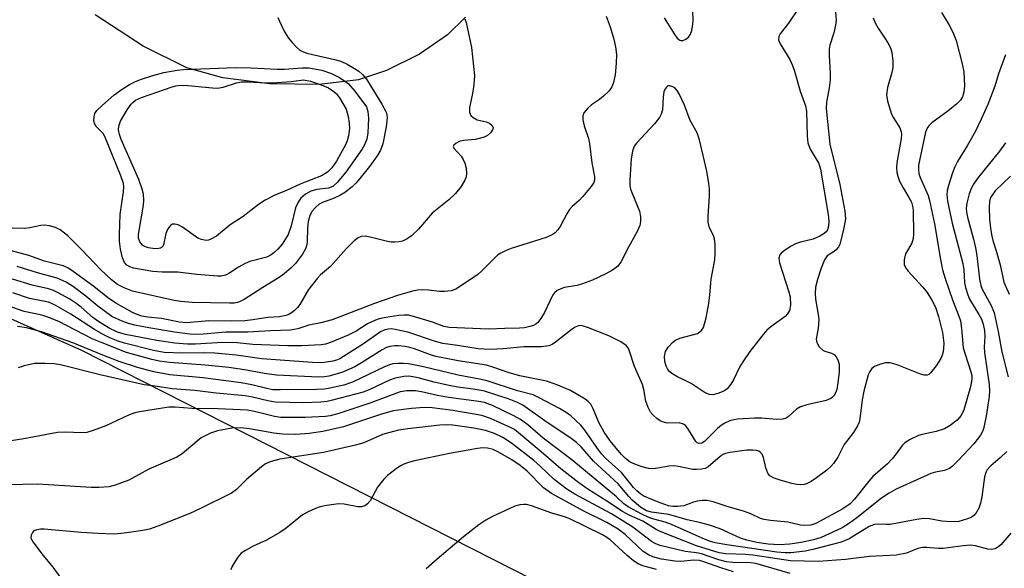
# Model space of a CAD drawing. Units: inches. Extents: x 1267765 to 1273765, y 533452 to 537452.
# Drawn here: x 1271506 to 1271724, y 534475 to 534596 of the extents above; entities that cross this region are included whole.
import ezdxf

# ---------------------------------------------------------------- set-up
doc = ezdxf.new("R2010")
doc.units = ezdxf.units.IN
doc.header["$MEASUREMENT"] = 0
for name, color, linetype in [('NTRL-Trees', 3, 'Continuous'), ('TRANS-Parking Lot', 4, 'Continuous'), ('Undefined', 1, 'Continuous')]:
    doc.layers.add(name, color=color, linetype=linetype)

msp = doc.modelspace()

# ---------------------------------------------------------------- linework, layer by layer
at = {"layer": 'NTRL-Trees'}
msp.add_lwpolyline([(1271183.34, 534617.83), (1271207.1, 534596.05), (1271242.73, 534610.9), (1271359.55, 534594.07), (1271519.92, 534522.79), (1271642.67, 534460.43), (1271664.45, 534414.89), (1271624.85, 534361.43), (1271541.7, 534335.69), (1271470.42, 534343.61), (1271434.78, 534361.43), (1271395.19, 534402.02), (1271307.08, 534432.71), (1271249.66, 534452.51), (1271196.21, 534463.4), (1271137.8, 534492.1), (1271090.28, 534523.78), (1271082.37, 534553.48), (1271112.06, 534606.94), (1271141.76, 534622.78)], close=True, dxfattribs=at)
at = {"layer": 'TRANS-Parking Lot'}
msp.add_polyline3d([(1271604.94, 534596.5, 0), (1271600.99, 534592.57, 0), (1271594.75, 534588.31, 0), (1271587.47, 534584.64, 0), (1271581.22, 534582.57, 0), (1271572.55, 534581.58, 0), (1271561.63, 534581.74, 0), (1271551.21, 534583.06, 0), (1271543.19, 534585.29, 0), (1271533.52, 534590.07, 0), (1271522.89, 534596.96, 0)], dxfattribs=at)
at = {"layer": 'Undefined'}
for points, elevation in [([(1271678.79, 534598.52), (1271676.48, 534595.11), (1271674.63, 534592.8), (1271674.33, 534592.16), (1271674.29, 534591.48), (1271674.68, 534590.55), (1271676.76, 534587.08), (1271677.41, 534585.8), (1271677.83, 534584.55), (1271679.05, 534580.06), (1271680.25, 534576.87), (1271680.45, 534575.63), (1271680.61, 534570.12), (1271680.77, 534568.66), (1271681.28, 534567.28), (1271683.18, 534564.05), (1271683.61, 534562.81), (1271685.26, 534552.8), (1271685.41, 534551.34), (1271685.38, 534550.2), (1271685.13, 534549.42), (1271684.81, 534548.99), (1271684.18, 534548.47), (1271683.46, 534548.03), (1271681.95, 534547.32), (1271679.12, 534546.67), (1271678.08, 534546.32), (1271677.05, 534545.77), (1271675.58, 534544.83), (1271674.93, 534544.29), (1271674.6, 534543.88), (1271674.36, 534543.15), (1271674.48, 534542.08), (1271676.5, 534535.87), (1271676.83, 534534.55), (1271676.96, 534532.73), (1271676.73, 534531.55), (1271676.3, 534530.83), (1271675.73, 534530.2), (1271672.55, 534527.96), (1271671.72, 534527.17), (1271670.57, 534525.9), (1271667.95, 534522.49), (1271666.37, 534520.18), (1271665.66, 534518.98), (1271664.31, 534516.21), (1271663.74, 534515.25), (1271662.89, 534514.19), (1271662.2, 534513.71), (1271660.85, 534513.17), (1271659.73, 534512.92), (1271658.97, 534513), (1271658.04, 534513.36), (1271654.9, 534515.4), (1271651.77, 534516.92), (1271650.63, 534517.61), (1271650.2, 534517.97), (1271649.75, 534518.52), (1271649.41, 534519.25), (1271649.13, 534520.3), (1271649.06, 534521.4), (1271649.26, 534522.47), (1271649.82, 534523.43), (1271650.77, 534524.48), (1271651.44, 534524.97), (1271652.43, 534525.41), (1271656.31, 534526.5), (1271657.19, 534527.12), (1271657.63, 534527.78), (1271658.27, 534529.93), (1271658.85, 534533.12), (1271659.1, 534535.05), (1271659.37, 534538.47), (1271660.15, 534542.76), (1271660.27, 534544.2), (1271660.25, 534546.21), (1271660.11, 534547.33), (1271659.85, 534548.12), (1271659.01, 534549.85), (1271658.72, 534551.09), (1271658.72, 534552.44), (1271659, 534556.84), (1271658.97, 534558.48), (1271658.86, 534559.66), (1271658.37, 534562.4), (1271656.81, 534569.32), (1271656.29, 534570.86), (1271654.73, 534573.63), (1271653.45, 534576.99), (1271652.24, 534579.5), (1271651.81, 534580.21), (1271651.3, 534580.81), (1271650.87, 534581.08), (1271650.2, 534581.29), (1271649.79, 534581.24), (1271649.47, 534581), (1271649.21, 534580.61), (1271648.91, 534579.91), (1271648.7, 534578.87), (1271648.57, 534575.99), (1271648.27, 534574.98), (1271647.93, 534574.27), (1271646.84, 534572.89), (1271642.84, 534568.59), (1271642.34, 534567.9), (1271641.91, 534566.83), (1271641.65, 534565.11), (1271641.36, 534560.36), (1271641.37, 534559.18), (1271641.5, 534558.42), (1271641.76, 534557.64), (1271643.51, 534553.54), (1271643.73, 534552.39), (1271643.74, 534551.24), (1271643.56, 534550.39), (1271642.98, 534549.03), (1271640.67, 534544.89), (1271639.41, 534542.29), (1271638.62, 534541.28), (1271637.52, 534540.48), (1271636.03, 534539.65), (1271633.05, 534538.25), (1271630.66, 534537.35), (1271629.6, 534537.08), (1271626.89, 534536.61), (1271626.06, 534536.34), (1271625.28, 534535.97), (1271624.66, 534535.43), (1271624.32, 534535), (1271622.43, 534531.08), (1271621.65, 534529.81), (1271620.94, 534528.88), (1271620.53, 534528.51), (1271620.03, 534528.25), (1271619.21, 534527.98), (1271618.05, 534527.73), (1271616.89, 534527.62), (1271613.67, 534527.59), (1271610.05, 534527.43), (1271601.35, 534527.79), (1271600.15, 534528.03), (1271597.61, 534528.97), (1271593.42, 534530.26), (1271592.29, 534530.5), (1271591.38, 534530.54), (1271590.19, 534530.44), (1271587.29, 534529.98), (1271585.85, 534529.7), (1271585.03, 534529.45), (1271583.25, 534528.59), (1271580.73, 534527), (1271578.97, 534526.06), (1271575.02, 534524.44), (1271573.92, 534524.12), (1271573.04, 534523.99), (1271568.68, 534523.76), (1271565.59, 534523.76), (1271557.81, 534524.06), (1271554.36, 534524.38), (1271551.18, 534524.44), (1271545.1, 534524.12), (1271543.37, 534524.1), (1271540.57, 534524.29), (1271536.54, 534524.91), (1271529.62, 534526.22), (1271527.86, 534526.73), (1271526.01, 534527.68), (1271523.48, 534529.22), (1271522.39, 534530.01), (1271519.82, 534532.28), (1271518.65, 534533.18), (1271517.28, 534534.08), (1271514.71, 534535.49), (1271513.66, 534535.96), (1271512.59, 534536.32), (1271508.92, 534537.15), (1271504.62, 534538.48)], 412), ([(1271648.93, 534596.29), (1271651.17, 534592.75), (1271651.87, 534591.84), (1271652.45, 534591.35), (1271652.66, 534591.28), (1271653.08, 534591.3), (1271653.73, 534591.6), (1271654.34, 534592.06), (1271654.81, 534592.69), (1271655.08, 534593.49), (1271655.32, 534594.95), (1271655.37, 534595.83), (1271655.3, 534597.84)], 412), ([(1271695.24, 534596.29), (1271695.68, 534595.23), (1271696.34, 534594.01), (1271697.99, 534591.62), (1271698.71, 534590.44), (1271699.18, 534589.46), (1271699.41, 534588.67), (1271699.62, 534586.7), (1271699.62, 534585.3), (1271699.39, 534584.19), (1271698.44, 534580.92), (1271698.23, 534579.31), (1271698.46, 534577.85), (1271699.32, 534574.99), (1271699.72, 534574.2), (1271701.14, 534571.97), (1271701.48, 534571.06), (1271701.53, 534570.49), (1271701.45, 534569.63), (1271700.48, 534564.23), (1271700.43, 534563.14), (1271700.51, 534562.07), (1271700.69, 534561.27), (1271701.12, 534560.19), (1271701.92, 534558.67), (1271703.18, 534556.55), (1271703.71, 534555.5), (1271703.97, 534554.61), (1271704.08, 534553.74), (1271704.2, 534548.5), (1271704.12, 534547.45), (1271703.78, 534546.45), (1271702.4, 534544.08), (1271702.12, 534542.79), (1271702.15, 534541.76), (1271702.44, 534541.04), (1271702.94, 534540.36), (1271706.28, 534536.68), (1271707.2, 534535.56), (1271708.25, 534533.82), (1271709.03, 534532.26), (1271709.72, 534530.24), (1271710.6, 534526.7), (1271710.87, 534524.29), (1271710.86, 534523.22), (1271710.76, 534522.44), (1271710.55, 534521.69), (1271710.24, 534520.96), (1271709.19, 534519.28), (1271707.98, 534517.73), (1271707.57, 534517.42), (1271707.21, 534517.27), (1271706.52, 534517.27), (1271705.76, 534517.48), (1271700.58, 534519.54), (1271699.04, 534519.97), (1271698.01, 534519.96), (1271696.9, 534519.69), (1271695.57, 534519.18), (1271694.93, 534518.71), (1271694.48, 534518.07), (1271694.15, 534517.31), (1271693.17, 534513.73), (1271692.78, 534511.76), (1271692.31, 534507.57), (1271692.12, 534506.81), (1271691.79, 534506.04), (1271690.92, 534504.58), (1271688.8, 534501.9), (1271687.4, 534499.12), (1271686.46, 534497.69), (1271685.87, 534497.04), (1271684.99, 534496.25), (1271682.71, 534494.49), (1271681.52, 534493.74), (1271680.48, 534493.22), (1271679.95, 534493.05), (1271679.16, 534492.97), (1271678.35, 534493.05), (1271677.25, 534493.29), (1271674.62, 534493.97), (1271673.31, 534494.43), (1271672.39, 534494.94), (1271671.93, 534495.52), (1271671.48, 534496.77), (1271670.97, 534498.99), (1271670.66, 534499.74), (1271670.32, 534500.12), (1271669.89, 534500.4), (1271669.41, 534500.54), (1271668.63, 534500.63), (1271667.26, 534500.63), (1271666.14, 534500.53), (1271663.6, 534500.16), (1271662.52, 534499.89), (1271662.03, 534499.67), (1271661.37, 534499.24), (1271658.7, 534496.93), (1271658.03, 534496.62), (1271657.22, 534496.45), (1271656.09, 534496.36), (1271655.28, 534496.39), (1271652.15, 534497.05), (1271651.05, 534497.18), (1271649.96, 534497.11), (1271647.56, 534496.65), (1271646.52, 534496.54), (1271645.5, 534496.6), (1271644.1, 534496.96), (1271642.45, 534497.53), (1271641.41, 534498.01), (1271640.4, 534498.78), (1271639.42, 534499.75), (1271636.98, 534502.73), (1271635.65, 534504.65), (1271634.55, 534506.63), (1271633.25, 534509.79), (1271632.69, 534510.8), (1271632.12, 534511.41), (1271631.44, 534511.92), (1271628.22, 534513.83), (1271625.04, 534515.21), (1271622.92, 534515.94), (1271617.01, 534517.07), (1271614.59, 534517.78), (1271610.98, 534519.03), (1271609.58, 534519.42), (1271603.29, 534520.38), (1271598.37, 534521.35), (1271597.17, 534521.72), (1271593.67, 534523.08), (1271592.6, 534523.4), (1271591.52, 534523.6), (1271590.14, 534523.73), (1271589.3, 534523.72), (1271588.17, 534523.56), (1271587.41, 534523.34), (1271586.5, 534522.88), (1271581.92, 534519.94), (1271580.41, 534519.12), (1271577.57, 534517.86), (1271574.67, 534517), (1271573.72, 534516.84), (1271572.41, 534516.81), (1271563.09, 534517.25), (1271560.45, 534517.59), (1271556, 534518.4), (1271552.52, 534518.93), (1271547.27, 534519.46), (1271539.38, 534520.02), (1271537.18, 534520.31), (1271535.47, 534520.69), (1271529.83, 534522.25), (1271524.07, 534524.52), (1271522.23, 534525.32), (1271514.89, 534529.09), (1271512.44, 534530.1), (1271511.09, 534530.5), (1271507.17, 534531.35), (1271503.23, 534532.72)], 408), ([(1271604.83, 534596.09), (1271605.07, 534595.25), (1271606.26, 534589.77), (1271606.91, 534583.58), (1271606.88, 534582.42), (1271606.71, 534580.95), (1271606.44, 534579.2), (1271605.83, 534576.47), (1271605.83, 534575.44), (1271606.11, 534574.74), (1271606.61, 534574.23), (1271607.52, 534573.78), (1271609.49, 534573.28), (1271610.25, 534572.98), (1271610.82, 534572.51), (1271611.07, 534571.94), (1271610.95, 534571.51), (1271610.48, 534570.88), (1271609.84, 534570.31), (1271609.09, 534569.91), (1271607.16, 534569.37), (1271604.59, 534569.17), (1271603.77, 534569.02), (1271602.87, 534568.58), (1271602.38, 534568.16), (1271602.24, 534567.85), (1271602.35, 534567.49), (1271603.99, 534565.7), (1271604.45, 534565), (1271604.79, 534564.19), (1271605.09, 534563.04), (1271605.2, 534561.87), (1271605.08, 534561.11), (1271604.8, 534560.38), (1271603.98, 534558.99), (1271602.73, 534557.43), (1271601.22, 534556.06), (1271597.54, 534553.06), (1271594.5, 534549.54), (1271593.01, 534548.08), (1271592.04, 534547.43), (1271591, 534546.92), (1271590.15, 534546.72), (1271589.29, 534546.64), (1271588.46, 534546.69), (1271587.39, 534546.87), (1271583.83, 534547.8), (1271582.74, 534548.01), (1271581.84, 534547.96), (1271581.18, 534547.66), (1271580.32, 534546.98), (1271578.48, 534545.21), (1271575.03, 534541.26), (1271572.84, 534539.44), (1271572.13, 534538.72), (1271570.19, 534536.18), (1271568.23, 534532.89), (1271567.73, 534532.2), (1271567.1, 534531.59), (1271566.39, 534531.06), (1271565.64, 534530.61), (1271565.12, 534530.41), (1271563.77, 534530.16), (1271561.19, 534530.02), (1271557.82, 534529.47), (1271556.04, 534529.28), (1271553.18, 534529.17), (1271548.09, 534529.29), (1271543.18, 534528.84), (1271541.58, 534528.99), (1271537.61, 534529.76), (1271534.56, 534530.09), (1271533.27, 534530.31), (1271532.25, 534530.64), (1271531.17, 534531.14), (1271527.47, 534533.19), (1271525.67, 534534.43), (1271522.6, 534536.9), (1271518.05, 534540.18), (1271516.83, 534540.99), (1271515.8, 534541.45), (1271511.69, 534542.5), (1271508.19, 534543.69), (1271504.39, 534544.76)], 416), ([(1271563.4, 534596.42), (1271564.09, 534594.8), (1271564.87, 534593.22), (1271565.77, 534591.83), (1271566.48, 534590.96), (1271567.43, 534589.92), (1271568.26, 534589.19), (1271569, 534588.8), (1271569.83, 534588.53), (1271575.95, 534587.11), (1271577.31, 534586.7), (1271578.7, 534586.04), (1271580.38, 534585.11), (1271581.33, 534584.5), (1271582.14, 534583.81), (1271582.99, 534582.76), (1271586.44, 534577.25), (1271587.34, 534575.41), (1271587.5, 534574.86), (1271587.58, 534574.17), (1271587.36, 534572.21), (1271586.63, 534568.4), (1271586.12, 534567.06), (1271585.37, 534565.81), (1271583.67, 534563.44), (1271581.54, 534560.75), (1271580.67, 534559.72), (1271579.9, 534558.98), (1271578.33, 534557.74), (1271577.13, 534556.98), (1271575.88, 534556.42), (1271573.28, 534555.43), (1271572.54, 534555.06), (1271571.69, 534554.37), (1271570.96, 534553.55), (1271570.44, 534552.59), (1271570.1, 534551.24), (1271569.96, 534549.83), (1271569.87, 534546.7), (1271569.75, 534545.88), (1271569.52, 534545.22), (1271568.81, 534544.01), (1271567.29, 534541.97), (1271566.31, 534540.97), (1271564.8, 534539.68), (1271563.66, 534538.85), (1271560.03, 534536.66), (1271555.94, 534534), (1271555.17, 534533.59), (1271554.43, 534533.35), (1271553.67, 534533.21), (1271552.67, 534533.17), (1271544.43, 534533.36), (1271541.86, 534533.55), (1271540.44, 534533.77), (1271531.17, 534535.84), (1271529.34, 534536.55), (1271527.84, 534537.34), (1271526.55, 534538.33), (1271524.11, 534540.62), (1271519.99, 534544.97), (1271516.78, 534548.14), (1271515.18, 534549.44), (1271514.16, 534549.94), (1271512.78, 534550.28), (1271511.67, 534550.42), (1271510.86, 534550.37), (1271508.45, 534549.85), (1271507.33, 534549.72), (1271504.51, 534549.8)], 418), ([(1271686.94, 534597.57), (1271687.02, 534595.83), (1271686.93, 534594.68), (1271686.52, 534592.99), (1271685.68, 534590.25), (1271685.52, 534589.42), (1271685.48, 534587.97), (1271685.69, 534584.08), (1271685.69, 534582.6), (1271685.51, 534580.86), (1271684.89, 534577.63), (1271684.84, 534576.28), (1271685.66, 534568.37), (1271687.9, 534559.41), (1271688.97, 534553.53), (1271689.09, 534551.87), (1271688.75, 534549.85), (1271687.83, 534546.13), (1271687.59, 534545.62), (1271687.08, 534544.95), (1271686.64, 534544.6), (1271685.03, 534543.67), (1271684.45, 534542.79), (1271683.72, 534540.94), (1271682.9, 534538.45), (1271682.5, 534536.72), (1271682.37, 534535.3), (1271682.47, 534534.07), (1271683.06, 534530.69), (1271683.18, 534529.56), (1271683.07, 534527.64), (1271682.64, 534525.21), (1271682.74, 534524.46), (1271683.3, 534523.54), (1271684.1, 534522.79), (1271684.56, 534522.55), (1271686.02, 534522.12), (1271686.66, 534521.73), (1271687.02, 534521.33), (1271687.45, 534520.64), (1271687.74, 534519.69), (1271687.71, 534517.95), (1271687.43, 534515.54), (1271687.17, 534514.08), (1271686.69, 534512.83), (1271686.27, 534512.34), (1271685.87, 534512.07), (1271684.84, 534511.67), (1271680.53, 534510.65), (1271679.15, 534510.22), (1271678.3, 534509.72), (1271676.42, 534508.01), (1271675.96, 534507.74), (1271675.22, 534507.51), (1271673.86, 534507.42), (1271670.57, 534507.7), (1271668.93, 534507.73), (1271665.2, 534507.47), (1271664.35, 534507.35), (1271663.5, 534507.11), (1271662.42, 534506.63), (1271661.68, 534506.17), (1271660.8, 534505.41), (1271657.88, 534502.58), (1271657.32, 534502.21), (1271656.73, 534502.1), (1271656.3, 534502.26), (1271655.99, 534502.56), (1271654.19, 534505.42), (1271653.65, 534506.09), (1271653.22, 534506.42), (1271652.29, 534506.67), (1271649.65, 534506.65), (1271648.56, 534506.88), (1271648.05, 534507.14), (1271647.35, 534507.64), (1271646.49, 534508.41), (1271645.94, 534509.07), (1271645.4, 534510.1), (1271644.9, 534511.48), (1271644.47, 534514.09), (1271644.19, 534515.15), (1271642.36, 534519.14), (1271641.23, 534522.78), (1271640.98, 534523.28), (1271640.56, 534523.81), (1271639.35, 534524.62), (1271636.66, 534525.94), (1271632.2, 534527.75), (1271631.07, 534528.11), (1271630.53, 534528.2), (1271630, 534528.17), (1271629.25, 534527.9), (1271628.54, 534527.41), (1271624.89, 534524.51), (1271624.18, 534524.04), (1271623.42, 534523.72), (1271621.77, 534523.52), (1271617.9, 534523.54), (1271613.39, 534523.08), (1271610.38, 534522.91), (1271607.78, 534523.06), (1271603.18, 534523.83), (1271599.92, 534524.27), (1271598.28, 534524.7), (1271592.14, 534526.79), (1271589.34, 534527.37), (1271588.49, 534527.46), (1271587.79, 534527.43), (1271587.05, 534527.26), (1271586.11, 534526.8), (1271582.37, 534524.19), (1271577.11, 534520.89), (1271576.35, 534520.55), (1271575.55, 534520.31), (1271573.2, 534519.98), (1271571.02, 534520.02), (1271559.8, 534520.83), (1271554.17, 534521.69), (1271549.4, 534522.12), (1271547.18, 534522.18), (1271542.24, 534522.1), (1271538.23, 534522.26), (1271535.81, 534522.71), (1271529.42, 534524.35), (1271528, 534524.77), (1271526.19, 534525.47), (1271524.71, 534526.22), (1271522.8, 534527.34), (1271517.51, 534530.76), (1271513.92, 534532.78), (1271512.55, 534533.38), (1271508.33, 534534.19), (1271504.66, 534535.44)], 410), ([(1271636.08, 534596.7), (1271637.02, 534594.33), (1271637.84, 534591.57), (1271638.19, 534589.91), (1271638.38, 534588.24), (1271638.32, 534586.26), (1271638.07, 534583.7), (1271637.72, 534581.99), (1271637.35, 534581.03), (1271636.77, 534580.18), (1271635.53, 534578.96), (1271634.63, 534578.23), (1271632.88, 534577.06), (1271632.05, 534576.32), (1271631.19, 534575.28), (1271630.93, 534574.57), (1271630.93, 534573.77), (1271631.2, 534572.39), (1271632.19, 534569.61), (1271632.45, 534568.53), (1271632.91, 534564.2), (1271633.52, 534561.22), (1271633.51, 534560.42), (1271633.34, 534559.91), (1271632.76, 534558.97), (1271630.95, 534556.75), (1271630.15, 534555.92), (1271628.6, 534554.56), (1271628, 534553.93), (1271627.38, 534552.97), (1271625.88, 534550.12), (1271625.4, 534549.38), (1271624.83, 534548.74), (1271624.13, 534548.28), (1271622.81, 534547.71), (1271615.09, 534545.24), (1271613.97, 534544.82), (1271612.76, 534544.22), (1271612.07, 534543.79), (1271611.41, 534543.23), (1271608.54, 534540.32), (1271607.68, 534539.55), (1271604.31, 534537.23), (1271602.83, 534536.31), (1271601.76, 534535.93), (1271600.33, 534535.75), (1271599.2, 534535.76), (1271596.75, 534536.05), (1271595.32, 534536.13), (1271594.32, 534536.07), (1271593.23, 534535.85), (1271589.85, 534534.85), (1271584.8, 534533.08), (1271575.39, 534529.48), (1271572.91, 534528.79), (1271570.24, 534528.28), (1271567.78, 534527.52), (1271566.19, 534527.18), (1271561.72, 534527.06), (1271556.72, 534526.76), (1271551.85, 534526.74), (1271546.9, 534526.28), (1271545.23, 534526.23), (1271543.85, 534526.34), (1271540.48, 534526.78), (1271534.81, 534527.69), (1271531.72, 534528.31), (1271530.32, 534528.69), (1271528.92, 534529.18), (1271527.54, 534529.75), (1271526.6, 534530.26), (1271523.47, 534532.53), (1271520.88, 534534.74), (1271518.13, 534536.79), (1271516.47, 534537.84), (1271514.46, 534538.73), (1271510.12, 534539.92), (1271505.66, 534541.3)], 414), ([(1271710.37, 534597.53), (1271712, 534594.87), (1271712.92, 534593.14), (1271713.64, 534591.3), (1271714.98, 534586.12), (1271715.32, 534584.39), (1271715.47, 534581.26), (1271715.37, 534579.87), (1271715.06, 534578.85), (1271714.58, 534578.07), (1271713.8, 534577.29), (1271711.8, 534575.7), (1271708.27, 534573.06), (1271707.63, 534572.49), (1271707.28, 534572.06), (1271706.85, 534570.99), (1271705.48, 534564.74), (1271705.28, 534563.62), (1271705.26, 534562.82), (1271705.4, 534561.79), (1271705.63, 534560.99), (1271707.4, 534557), (1271707.75, 534555.92), (1271708.83, 534550.73), (1271710.14, 534542.82), (1271710.61, 534540.58), (1271711.18, 534538.63), (1271712.79, 534533.92), (1271714.21, 534530.31), (1271714.56, 534529.25), (1271714.83, 534527.56), (1271715.22, 534523.29), (1271715.6, 534521.88), (1271716.9, 534517.96), (1271717.08, 534517.17), (1271717.14, 534516.36), (1271716.8, 534514.67), (1271715.31, 534509.56), (1271714.71, 534508.34), (1271713.85, 534507.31), (1271712.3, 534506.09), (1271711.08, 534505.38), (1271709.22, 534504.74), (1271706.07, 534504.1), (1271705.29, 534503.88), (1271703.46, 534503.04), (1271702.25, 534502.3), (1271701.65, 534501.71), (1271700.36, 534499.83), (1271699.44, 534498.7), (1271698.42, 534497.65), (1271695.2, 534494.83), (1271694.29, 534493.79), (1271691.13, 534489.79), (1271690.15, 534488.77), (1271688.53, 534487.63), (1271682.53, 534484.45), (1271681.43, 534484.08), (1271679.98, 534483.95), (1271679.14, 534484.07), (1271676.37, 534484.7), (1271672.49, 534485.07), (1271671.11, 534485.28), (1271670.33, 534485.51), (1271668.12, 534486.54), (1271666.77, 534487.07), (1271662.88, 534488.18), (1271659.84, 534489.18), (1271658.5, 534489.49), (1271657.37, 534489.52), (1271656.26, 534489.38), (1271655.44, 534489.16), (1271653.33, 534488.35), (1271651.96, 534488.15), (1271650.89, 534488.19), (1271649.92, 534488.36), (1271647.47, 534489.21), (1271644.46, 534490.49), (1271643.76, 534490.94), (1271642.9, 534491.64), (1271642.19, 534492.41), (1271639.52, 534495.72), (1271635.99, 534498.87), (1271635.09, 534499.82), (1271634.05, 534501.21), (1271631.39, 534505.06), (1271630.49, 534506.17), (1271628.28, 534508.24), (1271627.23, 534509), (1271625.78, 534509.86), (1271621.28, 534512.24), (1271619.93, 534512.86), (1271616.44, 534513.78), (1271609.72, 534516), (1271608.05, 534516.39), (1271603.29, 534517.23), (1271595.65, 534519.09), (1271592.35, 534519.75), (1271591.21, 534519.84), (1271590.04, 534519.83), (1271588.88, 534519.73), (1271588.14, 534519.56), (1271586.85, 534519.05), (1271579.92, 534515.7), (1271577.97, 534515.05), (1271574.86, 534514.35), (1271573.71, 534514.17), (1271571.93, 534514.08), (1271563.87, 534513.97), (1271562.24, 534514.03), (1271560.93, 534514.26), (1271557.61, 534515.11), (1271555.25, 534515.51), (1271546.83, 534516.67), (1271539.42, 534517.33), (1271535.91, 534517.97), (1271532.26, 534518.96), (1271528.25, 534520.29), (1271524.6, 534521.67), (1271517.93, 534524.42), (1271511.03, 534526.86), (1271507.71, 534527.69), (1271505.71, 534528.01)], 406), ([(1271724.6, 534588.15), (1271723.05, 534583.96), (1271722.22, 534581.17), (1271720.62, 534577.13), (1271719.18, 534573.88), (1271717.89, 534571.22), (1271716.06, 534567.98), (1271713.94, 534564.5), (1271713.33, 534563.32), (1271712.83, 534562), (1271711.96, 534559.2), (1271711.67, 534558.08), (1271711.56, 534557.22), (1271711.71, 534555.77), (1271712.74, 534550.88), (1271715.14, 534541.99), (1271715.32, 534540.54), (1271715.47, 534537.73), (1271715.69, 534536.63), (1271716.19, 534535.05), (1271716.61, 534534.03), (1271718.68, 534530.68), (1271719.22, 534529.66), (1271719.59, 534528.56), (1271719.89, 534527.13), (1271720, 534525.79), (1271719.86, 534523.41), (1271719.9, 534522.25), (1271720.92, 534515.16), (1271721.03, 534513.75), (1271720.93, 534512.49), (1271720.25, 534508.2), (1271719.68, 534505.37), (1271719.39, 534504.66), (1271719, 534503.95), (1271717.53, 534502.07), (1271714.09, 534498.34), (1271712.84, 534497.14), (1271712.17, 534496.62), (1271711.04, 534496.15), (1271709.03, 534495.8), (1271708.02, 534495.5), (1271700.37, 534492), (1271698.82, 534491.14), (1271697.08, 534490.03), (1271691.61, 534485.64), (1271690.01, 534484.5), (1271688.35, 534483.49), (1271686.32, 534482.49), (1271683.73, 534481.35), (1271682.05, 534480.83), (1271679.32, 534480.2), (1271676.81, 534479.81), (1271674.47, 534479.71), (1271672, 534479.85), (1271669.51, 534480.2), (1271667.25, 534480.73), (1271665.88, 534481.15), (1271661.38, 534483.21), (1271659.01, 534484.06), (1271656.81, 534484.65), (1271654.02, 534485.24), (1271649.97, 534486.39), (1271646.15, 534486.95), (1271645.06, 534487.24), (1271643.68, 534488.05), (1271641.89, 534489.57), (1271641.12, 534490.37), (1271638.77, 534493.18), (1271633.31, 534498.23), (1271630.55, 534501.36), (1271629.54, 534502.33), (1271628.38, 534503.21), (1271622.52, 534507.14), (1271617.63, 534510.61), (1271616.47, 534511.19), (1271614.6, 534511.92), (1271609.17, 534513.68), (1271607.18, 534514.08), (1271603.29, 534514.57), (1271601.59, 534514.87), (1271598.02, 534515.71), (1271594.43, 534516.67), (1271593.26, 534516.9), (1271592.4, 534516.99), (1271591.3, 534516.96), (1271589.37, 534516.57), (1271588.1, 534516.1), (1271583.64, 534514.02), (1271582.28, 534513.47), (1271575.45, 534511.69), (1271574.3, 534511.45), (1271572.91, 534511.3), (1271569.12, 534511.15), (1271562.78, 534511.3), (1271561.16, 534511.56), (1271557.79, 534512.4), (1271556.12, 534512.67), (1271549.7, 534513.26), (1271544.97, 534513.84), (1271540, 534514.25), (1271536.22, 534514.84), (1271533.79, 534515.11), (1271524.05, 534517.33), (1271515.24, 534519.52), (1271513.82, 534519.75), (1271511.8, 534519.86), (1271509.51, 534519.84), (1271507.18, 534519.33), (1271505.85, 534518.83)], 404), ([(1271724.54, 534568.65), (1271723.22, 534566.81), (1271718.48, 534560.96), (1271717.61, 534559.76), (1271717.06, 534558.72), (1271716.5, 534557.35), (1271716, 534555.34), (1271715.85, 534554.18), (1271715.9, 534553.28), (1271716.14, 534552.18), (1271717.48, 534547.36), (1271717.92, 534545.45), (1271718.21, 534543.75), (1271718.84, 534538.51), (1271719.08, 534537.11), (1271719.36, 534536.28), (1271721.39, 534532.63), (1271722.05, 534531.03), (1271722.96, 534526.94), (1271723.77, 534522.41), (1271725.16, 534516.91)], 402), ([(1271725.66, 534561.31), (1271722.24, 534558), (1271721.43, 534556.89), (1271721.19, 534556.34), (1271721.04, 534555.68), (1271720.96, 534554.34), (1271721.04, 534551.77), (1271721.21, 534549.74), (1271721.45, 534548.38), (1271721.78, 534547.03), (1271722.52, 534544.76), (1271723.36, 534541.69), (1271724.16, 534537.85), (1271725.37, 534535.16)], 400), ([(1271724.88, 534500.34), (1271723.37, 534498.92), (1271721.28, 534497.2), (1271720.46, 534496.22), (1271720.12, 534495.46), (1271719.92, 534494.72), (1271719.33, 534490.33), (1271719.03, 534488.9), (1271718.67, 534487.79), (1271718.09, 534486.79), (1271717.52, 534486.16), (1271716.94, 534485.76), (1271716.16, 534485.42), (1271714.2, 534484.87), (1271712.47, 534484.79), (1271710.45, 534484.91), (1271707.75, 534485.45), (1271706.39, 534485.52), (1271704.94, 534485.32), (1271698.98, 534484.22), (1271698.1, 534484.16), (1271696.38, 534484.25), (1271695.57, 534484.2), (1271694.4, 534483.76), (1271689.9, 534481.04), (1271688.13, 534480.27), (1271681.91, 534478.63), (1271680.2, 534478.33), (1271677.03, 534477.93), (1271675.76, 534477.9), (1271673.89, 534478.1), (1271662.83, 534479.68), (1271660.28, 534480.17), (1271659, 534480.54), (1271657.35, 534481.17), (1271650.58, 534484.21), (1271649.18, 534484.7), (1271646.65, 534485.36), (1271645.58, 534485.73), (1271644.02, 534486.46), (1271640.97, 534488.14), (1271640.04, 534488.8), (1271638.37, 534490.32), (1271628.5, 534498.47), (1271622.18, 534503.31), (1271618.75, 534506.27), (1271617.16, 534507.4), (1271615.65, 534508.23), (1271610.96, 534510.53), (1271609.19, 534511.18), (1271607.93, 534511.42), (1271601.21, 534512.29), (1271598.72, 534512.74), (1271595.19, 534513.54), (1271593.84, 534513.75), (1271591.93, 534513.8), (1271590.44, 534513.56), (1271583.97, 534511.09), (1271576.68, 534508.72), (1271574.95, 534508.26), (1271573.97, 534508.09), (1271569.41, 534507.88), (1271564.05, 534507.85), (1271562.63, 534508.07), (1271558.22, 534509.23), (1271556.63, 534509.47), (1271550.16, 534509.8), (1271544.32, 534509.88), (1271540.6, 534510.14), (1271539.23, 534510.13), (1271532.76, 534509.13), (1271531.69, 534508.9), (1271530.32, 534508.37), (1271525.24, 534506.01), (1271522.46, 534504.98), (1271521.05, 534504.57), (1271519.88, 534504.47), (1271516.32, 534504.61), (1271514.56, 534504.55), (1271507.12, 534503.16), (1271500.98, 534502.23)], 402), ([(1271725.71, 534482.28), (1271723.51, 534479.66), (1271722.89, 534479.15), (1271722.23, 534478.82), (1271721.5, 534478.67), (1271720.67, 534478.73), (1271717.89, 534479.47), (1271716.8, 534479.6), (1271715.19, 534479.5), (1271710.78, 534478.85), (1271709.63, 534478.86), (1271707.07, 534479.09), (1271706.21, 534479.08), (1271705.13, 534478.85), (1271702.64, 534477.85), (1271700.37, 534477.44), (1271698.92, 534477.3), (1271694.47, 534477.14), (1271689.1, 534476.43), (1271683.15, 534476.02), (1271676.93, 534476.14), (1271668.58, 534477.44), (1271666.95, 534477.57), (1271662.62, 534477.67), (1271661.15, 534477.89), (1271656.08, 534479.44), (1271648.07, 534482.66), (1271647.16, 534483.12), (1271644.25, 534484.96), (1271641.18, 534486.28), (1271639.74, 534487.06), (1271636.27, 534489.36), (1271632.01, 534492.02), (1271630.02, 534493.43), (1271626.08, 534496.49), (1271621.74, 534500.27), (1271616.69, 534504.51), (1271615.78, 534505.19), (1271615.05, 534505.61), (1271610.49, 534507.65), (1271608.53, 534508.32), (1271602.15, 534509.45), (1271597.53, 534510.03), (1271595.79, 534510.07), (1271592.95, 534509.89), (1271588.96, 534509.32), (1271586.14, 534508.54), (1271577.89, 534505.83), (1271573.31, 534504.76), (1271570.29, 534504.31), (1271567.39, 534504.12), (1271564.48, 534504.19), (1271562.47, 534504.43), (1271557.13, 534505.37), (1271555.13, 534505.59), (1271553.19, 534505.51), (1271550.01, 534504.95), (1271548.46, 534504.44), (1271546.42, 534503.37), (1271545.5, 534502.67), (1271542.2, 534499.86), (1271541.02, 534499.09), (1271534.8, 534496.43), (1271530.35, 534494.04), (1271527.36, 534492.89), (1271525.98, 534492.56), (1271523.74, 534492.39), (1271522.02, 534492.38), (1271510.21, 534493.15), (1271503.57, 534492.99)], 400), ([(1271676.88, 534473.37), (1271669.29, 534475.53), (1271668.17, 534475.68), (1271664.19, 534475.77), (1271662.76, 534475.93), (1271661.05, 534476.37), (1271657.21, 534477.7), (1271656.14, 534477.91), (1271653.57, 534478.2), (1271648.06, 534479.56), (1271647.08, 534479.95), (1271646.18, 534480.46), (1271642.03, 534483.62), (1271637.32, 534486.57), (1271629.2, 534490.92), (1271627.42, 534492), (1271624.59, 534494.19), (1271621.47, 534497.11), (1271620.06, 534498.33), (1271615.1, 534502.19), (1271613.2, 534503.45), (1271611.35, 534504.35), (1271609.4, 534504.98), (1271606.81, 534505.52), (1271602.12, 534506.2), (1271600.7, 534506.25), (1271599.27, 534506.18), (1271592.19, 534505.39), (1271590.13, 534505.05), (1271588.19, 534504.59), (1271586.56, 534504.11), (1271582.46, 534502.3), (1271580.6, 534501.72), (1271573.48, 534500.1), (1271563.84, 534498.62), (1271561.91, 534498.15), (1271560.68, 534497.63), (1271559.73, 534496.97), (1271556.41, 534494.12), (1271554.19, 534491.91), (1271553.08, 534491.13), (1271546.26, 534487.71), (1271543.91, 534486.63), (1271536.82, 534483.81), (1271534.92, 534483.15), (1271533.47, 534482.87), (1271529.36, 534482.29), (1271527.01, 534482.05), (1271523.6, 534482.17), (1271519.83, 534482.4), (1271511.6, 534483.2), (1271510.77, 534483.19), (1271510.01, 534483.05), (1271509.34, 534482.77), (1271509, 534482.46), (1271508.7, 534481.81), (1271508.67, 534481.33), (1271508.82, 534480.85), (1271509.09, 534480.37), (1271511.42, 534477.31), (1271513.57, 534474.73), (1271515.45, 534472.11)], 398), ([(1271664.32, 534473.75), (1271661.5, 534474.62), (1271657.93, 534475.89), (1271656.8, 534476.2), (1271655.55, 534476.29), (1271652.67, 534476.03), (1271651.29, 534476.06), (1271648.39, 534476.53), (1271646.47, 534477.01), (1271645.46, 534477.47), (1271644.33, 534478.22), (1271640.31, 534481.96), (1271638.73, 534483.16), (1271636.25, 534484.63), (1271631.16, 534487.13), (1271623.98, 534491.02), (1271622.25, 534492.29), (1271618.59, 534496), (1271617.07, 534497.25), (1271615.21, 534498.48), (1271612.28, 534500.22), (1271611.06, 534500.79), (1271609.81, 534501.09), (1271608.76, 534501.13), (1271607.64, 534501.02), (1271601.37, 534499.92), (1271593.68, 534498.29), (1271592.31, 534497.93), (1271591.27, 534497.54), (1271590.52, 534497.15), (1271589.56, 534496.49), (1271587.7, 534495.05), (1271586.85, 534494.26), (1271585.47, 534492.49), (1271583.8, 534489.46), (1271583.26, 534488.8), (1271582.63, 534488.32), (1271581.91, 534488.14), (1271581.13, 534488.13), (1271578.05, 534488.69), (1271576.92, 534488.77), (1271575.75, 534488.65), (1271573.7, 534488.3), (1271572.55, 534488.03), (1271571.72, 534487.75), (1271570.13, 534487.02), (1271568.86, 534486.32), (1271565.25, 534483.38), (1271563.83, 534482.41), (1271560.89, 534480.71), (1271557.92, 534479.38), (1271556.18, 534478.45), (1271555.26, 534477.84), (1271554.49, 534477), (1271553.27, 534475), (1271552.93, 534474.19)], 396), ([(1271647.23, 534474.26), (1271644.22, 534475.08), (1271643.2, 534475.48), (1271642.17, 534476.14), (1271640.74, 534477.34), (1271636.96, 534480.8), (1271636.28, 534481.32), (1271635.28, 534481.91), (1271627.92, 534485.53), (1271626.87, 534485.9), (1271624.07, 534486.7), (1271619.53, 534488.33), (1271618.43, 534488.61), (1271617.86, 534488.64), (1271616.99, 534488.57), (1271615.89, 534488.25), (1271610.91, 534485.95), (1271609.45, 534485.17), (1271607.87, 534484.09), (1271604.53, 534481.44), (1271598.67, 534476.53), (1271596.23, 534474.36)], 394)]:
    msp.add_lwpolyline(points, dxfattribs=dict(at, elevation=elevation))
for points, elevation in [([(1271563.22, 534584.94), (1271564.83, 534584.98), (1271568.74, 534585.29), (1271570.21, 534585.28), (1271573.09, 534584.77), (1271575.24, 534584.03), (1271577.03, 534583.13), (1271578.24, 534582.34), (1271579, 534581.73), (1271580.44, 534580.06), (1271583, 534576.62), (1271583.29, 534575.58), (1271583.44, 534574.1), (1271583.34, 534570.86), (1271583.09, 534569.48), (1271582.6, 534568.2), (1271582, 534567.19), (1271578.47, 534562.16), (1271576.55, 534559.89), (1271575.55, 534559.03), (1271574.57, 534558.64), (1271571.98, 534558.3), (1271570.66, 534557.94), (1271569.48, 534557.32), (1271568.47, 534556.42), (1271567.87, 534555.54), (1271567.32, 534554.3), (1271566.36, 534550.31), (1271565.65, 534548.37), (1271565.1, 534547.38), (1271564.3, 534546.25), (1271563.37, 534545.16), (1271562.56, 534544.36), (1271561.89, 534543.86), (1271560.92, 534543.37), (1271557.19, 534542.36), (1271556.13, 534541.94), (1271554.65, 534541.15), (1271552.5, 534539.76), (1271551.75, 534539.38), (1271550.84, 534539.15), (1271550, 534539.13), (1271545.45, 534539.53), (1271541.25, 534540.07), (1271537.77, 534540.07), (1271535.69, 534540.2), (1271531.39, 534540.94), (1271530.61, 534541.19), (1271529.96, 534541.56), (1271529.4, 534542.18), (1271528.94, 534543.19), (1271528.49, 534545.16), (1271528.29, 534546.91), (1271528.27, 534548.37), (1271528.46, 534552.77), (1271529.16, 534557.79), (1271529.24, 534558.94), (1271529.17, 534559.64), (1271528.61, 534561.38), (1271525.08, 534570.09), (1271524.66, 534570.74), (1271523.14, 534572.3), (1271522.73, 534572.94), (1271522.61, 534573.66), (1271522.67, 534574.42), (1271522.87, 534575.16), (1271523.28, 534575.84), (1271524.5, 534577.02), (1271527.06, 534579.2), (1271528.88, 534580.51), (1271530.54, 534581.55), (1271531.69, 534582.14), (1271532.98, 534582.68), (1271535.72, 534583.56), (1271538.1, 534584.22), (1271541.04, 534584.73), (1271542.51, 534584.89), (1271554.1, 534585.3), (1271557.48, 534585.29)], 420), ([(1271547.52, 534547.07), (1271546.45, 534547.24), (1271545.68, 534547.56), (1271542.24, 534550.03), (1271541.3, 534550.52), (1271540.56, 534550.69), (1271540.06, 534550.63), (1271539.63, 534550.4), (1271538.99, 534549.59), (1271538.54, 534548.56), (1271538.05, 534546.09), (1271537.83, 534545.67), (1271537.4, 534545.37), (1271536.93, 534545.25), (1271536.12, 534545.21), (1271534.71, 534545.39), (1271533.87, 534545.69), (1271533.38, 534545.99), (1271532.77, 534546.72), (1271532.51, 534547.55), (1271532.51, 534548.35), (1271533.63, 534554.84), (1271533.71, 534555.96), (1271533.6, 534557.29), (1271533.33, 534558.39), (1271532.6, 534560.55), (1271528.66, 534569.42), (1271528.28, 534570.47), (1271528.06, 534571.5), (1271528.13, 534572.36), (1271528.55, 534573.42), (1271529.99, 534575.99), (1271530.85, 534577.18), (1271531.25, 534577.61), (1271531.88, 534578.09), (1271533.18, 534578.72), (1271539.95, 534581.07), (1271540.81, 534581.28), (1271541.8, 534581.4), (1271543.44, 534581.35), (1271548.88, 534580.8), (1271550.04, 534580.77), (1271551.26, 534580.99), (1271554.2, 534581.97), (1271555.3, 534582.16), (1271556.75, 534582.19), (1271560.61, 534581.97), (1271562.09, 534581.97), (1271566.35, 534582.25), (1271569.06, 534582.59), (1271570.62, 534582.32), (1271573, 534581.51), (1271574.62, 534580.84), (1271575.81, 534580.04), (1271576.37, 534579.47), (1271577.05, 534578.58), (1271577.81, 534577.37), (1271578.48, 534576.11), (1271578.94, 534574.45), (1271579.16, 534573), (1271579.24, 534571.85), (1271579.01, 534570.18), (1271578.72, 534569.08), (1271578.44, 534568.36), (1271576.38, 534564.58), (1271575.37, 534563.16), (1271574.37, 534562.17), (1271573.07, 534561.36), (1271568.45, 534559.55), (1271565.31, 534558.13), (1271562.88, 534557.17), (1271560.56, 534555.95), (1271559.09, 534555.02), (1271555.7, 534552.38), (1271552.82, 534550.52), (1271549.82, 534548.02), (1271548.57, 534547.33), (1271548.05, 534547.14)], 422)]:
    msp.add_lwpolyline(points, close=True, dxfattribs=dict(at, elevation=elevation))

doc.saveas('drawing.dxf')
